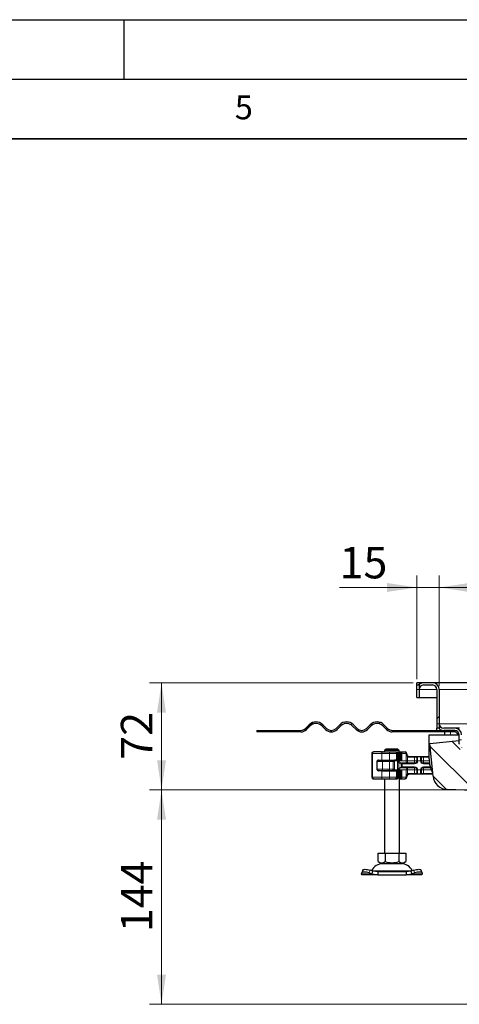
# Model space of a CAD drawing. Units: millimetres. Extents: x 0 to 420, y 0 to 297.
# Drawn here: x 221 to 258, y 214 to 297 of the extents above; entities that cross this region are included whole.
import ezdxf

# ---------------------------------------------------------------- set-up
doc = ezdxf.new("R2010")
doc.units = ezdxf.units.MM
doc.layers.add('LINIEN-DICK', color=7, linetype='Continuous', lineweight=35)
doc.layers.add('LINIEN-DÜNN', color=7, linetype='Continuous')
doc.layers.add('VORLAGE_TEXT', color=7, linetype='Continuous')
doc.styles.add('SLDTEXTSTYLE0', font='TXT', dxfattribs={"width": 0.605})
doc.dimstyles.new('SLDDIMSTYLE0', dxfattribs={"dimtxt": 2.568319, "dimasz": 2.5, "dimexe": 0, "dimexo": 0.0625, "dimgap": 0.64208, "dimtad": 1, "dimlfac": 8, "dimrnd": 1e-09, "dimzin": 12, "dimdsep": 46, "dimtxsty": 'SLDTEXTSTYLE0', "dimsah": 1, "dimcen": 0.09, "dimadec": 0, "dimazin": 3, "dimtfac": 1, "dimtdec": 3, "dimtofl": 0, "dimtmove": 0, "dimatfit": 3, "dimfxl": 1, "dimfrac": 2, "dimtolj": 1, "dimtzin": 12, "dimarcsym": 0})
doc.dimstyles.new('SLDDIMSTYLE1', dxfattribs={"dimtxt": 2.568319, "dimasz": 2.5, "dimexe": 0, "dimexo": 0.0625, "dimgap": 0.64208, "dimtad": 1, "dimlfac": 8, "dimrnd": 1e-09, "dimzin": 12, "dimdsep": 46, "dimtxsty": 'SLDTEXTSTYLE0', "dimsah": 1, "dimcen": 0.09, "dimadec": 0, "dimazin": 3, "dimtfac": 1, "dimtdec": 3, "dimtmove": 0, "dimatfit": 0, "dimfxl": 1, "dimfrac": 2, "dimtolj": 1, "dimtzin": 12, "dimarcsym": 0})

# ---------------------------------------------------------------- blocks, each defined once
blk = doc.blocks.new('_D_8')
at = {"color": 7, "linetype": 'Continuous', "lineweight": 0}
for p, q in [((307.855, 232.323), (232.13, 232.323)), ((233.13, 214.323), (233.13, 232.323)), ((307.855, 214.323), (232.13, 214.323))]:
    blk.add_line(p, q, dxfattribs=at)
at = {"color": 7, "linetype": 'Continuous', "lineweight": 18}
for points in [[(233.13, 232.323), (232.755, 229.823), (233.505, 229.823)], [(233.13, 214.323), (233.505, 216.823), (232.755, 216.823)]]:
    blk.add_solid(points, dxfattribs=at)
at = {"color": 7, "linetype": 'Continuous', "lineweight": 18, "insert": (229.719, 220.383), "char_height": 2.6458, "attachment_point": 1, "rotation": 90, "style": 'SLDTEXTSTYLE0'}
blk.add_mtext('144', dxfattribs=at)
blk = doc.blocks.new('_D_9')
at = {"color": 7, "linetype": 'Continuous', "lineweight": 0}
for p, q in [((254.267, 241.323), (232.13, 241.323)), ((233.13, 232.323), (233.13, 241.323)), ((307.855, 232.323), (232.13, 232.323))]:
    blk.add_line(p, q, dxfattribs=at)
at = {"color": 7, "linetype": 'Continuous', "lineweight": 18}
for points in [[(233.13, 241.323), (232.755, 238.823), (233.505, 238.823)], [(233.13, 232.323), (233.505, 234.823), (232.755, 234.823)]]:
    blk.add_solid(points, dxfattribs=at)
at = {"color": 7, "linetype": 'Continuous', "lineweight": 18, "insert": (229.719, 234.863), "char_height": 2.6458, "attachment_point": 1, "rotation": 90, "style": 'SLDTEXTSTYLE0'}
blk.add_mtext('72', dxfattribs=at)
blk = doc.blocks.new('_D_10')
at = {"color": 7, "linetype": 'Continuous', "lineweight": 0}
for p, q in [((256.442, 241.06), (256.442, 250.323)), ((377.692, 241.06), (377.692, 250.323)), ((256.442, 249.323), (377.692, 249.323))]:
    blk.add_line(p, q, dxfattribs=at)
at = {"color": 7, "linetype": 'Continuous', "lineweight": 18}
for points in [[(256.442, 249.323), (258.942, 248.948), (258.942, 249.698)], [(377.692, 249.323), (375.192, 249.698), (375.192, 248.948)]]:
    blk.add_solid(points, dxfattribs=at)
at = {"color": 7, "linetype": 'Continuous', "lineweight": 18, "insert": (314.128, 252.733), "char_height": 2.6458, "attachment_point": 1, "style": 'SLDTEXTSTYLE0'}
blk.add_mtext('970', dxfattribs=at)
blk = doc.blocks.new('_D_11')
at = {"color": 7, "linetype": 'Continuous', "lineweight": 0}
for p, q in [((254.567, 241.623), (254.567, 250.323)), ((256.442, 241.06), (256.442, 250.323)), ((254.567, 249.323), (248.083, 249.323)), ((256.442, 249.323), (254.567, 249.323)), ((256.442, 249.323), (261.442, 249.323))]:
    blk.add_line(p, q, dxfattribs=at)
at = {"color": 7, "linetype": 'Continuous', "lineweight": 18}
for points in [[(254.567, 249.323), (252.067, 249.698), (252.067, 248.948)], [(256.442, 249.323), (258.942, 248.948), (258.942, 249.698)]]:
    blk.add_solid(points, dxfattribs=at)
at = {"color": 7, "linetype": 'Continuous', "lineweight": 18, "insert": (248.083, 252.733), "char_height": 2.6458, "attachment_point": 1, "style": 'SLDTEXTSTYLE0'}
blk.add_mtext('15', dxfattribs=at)

msp = doc.modelspace()

# ---------------------------------------------------------------- hatches: boundary and pattern name
at = {"linetype": 'Continuous', "lineweight": 18}
h = msp.add_hatch(dxfattribs=at)
h.set_pattern_fill('ANSI31', style=0)
edge = h.paths.add_edge_path(flags=0)
edge.add_line((254.755, 240.0728), (254.755, 240.7603))
edge.add_arc((255.13, 240.7603), 0.375, 90, 180, ccw=False)
edge.add_line((255.13, 241.1353), (255.88, 241.1353))
edge.add_arc((255.88, 240.7603), 0.375, 0, 90, ccw=False)
edge.add_line((256.255, 240.7603), (256.255, 237.8853))
edge.add_arc((256.8175, 237.8853), 0.5625, 180, 270)
edge.add_line((256.8175, 237.3228), (257.755, 237.3228))
edge.add_arc((257.755, 236.9478), 0.375, 0, 90, ccw=False)
edge.add_line((258.13, 236.9478), (258.13, 236.2065))
edge.add_spline(control_points=[(258.13, 236.2065), (258.13, 236.1944), (258.1301, 236.1823), (258.1305, 236.1702)], knot_values=[0, 0, 0, 0, 0.0002871, 0.0002871, 0.0002871, 0.0002871], weights=[1, 1, 1, 1], degree=3, periodic=0)
edge.add_spline(control_points=[(258.1305, 236.1702), (258.1436, 236.168), (258.1568, 236.1653), (258.1697, 236.1619), (258.1887, 236.1568), (258.2077, 236.1499), (258.2243, 236.1394), (258.2369, 236.1313), (258.2483, 236.1209), (258.2574, 236.109), (258.3072, 236.0438), (258.3172, 235.9562), (258.3427, 235.8782), (258.358, 235.8312), (258.3751, 235.7847), (258.3946, 235.7393), (258.4225, 235.674), (258.4555, 235.6106), (258.4932, 235.5504), (258.569, 235.4298), (258.6657, 235.3199), (258.7769, 235.2308), (258.8818, 235.1467), (259.0019, 235.0789), (259.1278, 235.0319), (259.2539, 234.9848), (259.3892, 234.9572), (259.5237, 234.9525)], knot_values=[0.0001625, 0.0001625, 0.0001625, 0.0001625, 0.0004833, 0.0004833, 0.0004833, 0.0009588, 0.0009588, 0.0009588, 0.0013204, 0.0013204, 0.0013204, 0.0033619, 0.0033619, 0.0033619, 0.0045931, 0.0045931, 0.0045931, 0.006365, 0.006365, 0.006365, 0.0099559, 0.0099559, 0.0099559, 0.013341, 0.013341, 0.013341, 0.0167295, 0.0167295, 0.0167295, 0.0167295], weights=[1, 1, 1, 1, 1, 1, 1, 1, 1, 1, 1, 1, 1, 1, 1, 1, 1, 1, 1, 1, 1, 1, 1, 1, 1, 1, 1, 1], degree=3, periodic=0)
edge.add_line((259.5237, 234.9525), (306.6931, 233.3053))
edge.add_spline(control_points=[(306.6931, 233.3053), (306.6691, 233.3093), (306.6451, 233.3118), (306.6211, 233.3126)], knot_values=[0, 0, 0, 0, 1, 1, 1, 1], weights=[1, 1, 1, 1], degree=3, periodic=0)
edge.add_line((306.6211, 233.3126), (259.5239, 234.9573))
edge.add_spline(control_points=[(259.5239, 234.9573), (259.4463, 234.96), (259.3688, 234.97), (259.2931, 234.987), (259.1566, 235.0177), (259.0235, 235.0724), (258.9049, 235.1466), (258.7863, 235.2207), (258.6788, 235.3164), (258.5914, 235.4256), (258.504, 235.5349), (258.4343, 235.6607), (258.3879, 235.7928), (258.3416, 235.9248), (258.3175, 236.0666), (258.3175, 236.2065)], knot_values=[0, 0, 0, 0, 0.0018614, 0.0018614, 0.0018614, 0.0052527, 0.0052527, 0.0052527, 0.008644, 0.008644, 0.008644, 0.0120353, 0.0120353, 0.0120353, 0.0154265, 0.0154265, 0.0154265, 0.0154265], weights=[1, 1, 1, 1, 1, 1, 1, 1, 1, 1, 1, 1, 1, 1, 1, 1], degree=3, periodic=0)
edge.add_line((258.3175, 236.2065), (258.3175, 236.9478))
edge.add_arc((257.755, 236.9478), 0.5625, 0, 90)
edge.add_line((257.755, 237.5103), (256.8175, 237.5103))
edge.add_arc((256.8175, 237.8853), 0.375, 180, 270, ccw=False)
edge.add_line((256.4425, 237.8853), (256.4425, 240.7603))
edge.add_arc((255.88, 240.7603), 0.5625, 0, 90)
edge.add_line((255.88, 241.3228), (255.13, 241.3228))
edge.add_arc((255.13, 240.7603), 0.5625, 90, 180)
edge.add_line((254.5675, 240.7603), (254.5675, 240.0728))
edge.add_line((254.5675, 240.0728), (254.755, 240.0728))
h = msp.add_hatch(dxfattribs=at)
h.set_pattern_fill('ANSI31', scale=0.25, style=0)
h.paths.add_polyline_path([(242.0429, 237.3228), (241.1654, 237.3228), (241.1654, 237.1978), (242.0429, 237.1978)], flags=0)
h = msp.add_hatch(dxfattribs=at)
h.set_pattern_fill('ANSI31', scale=0.25, style=0)
edge = h.paths.add_edge_path(flags=0)
edge.add_line((257.755, 237.3228), (252.5073, 237.3228))
edge.add_arc((252.5073, 237.8853), 0.5625, 225, 270, ccw=False)
edge.add_line((252.1095, 237.4876), (251.8002, 237.7969))
edge.add_arc((251.2256, 237.2224), 0.8125, 45, 135)
edge.add_line((250.6511, 237.7969), (250.3418, 237.4876))
edge.add_arc((249.944, 237.8853), 0.5625, 225, 315, ccw=False)
edge.add_line((249.5463, 237.4876), (249.2369, 237.7969))
edge.add_arc((248.6624, 237.2224), 0.8125, 45, 135)
edge.add_line((248.0879, 237.7969), (247.7785, 237.4876))
edge.add_arc((247.3807, 237.8853), 0.5625, 225, 315, ccw=False)
edge.add_line((246.983, 237.4876), (246.6736, 237.7969))
edge.add_arc((246.0991, 237.2224), 0.8125, 45, 135)
edge.add_line((245.5246, 237.7969), (245.2152, 237.4876))
edge.add_arc((244.8175, 237.8853), 0.5625, 270, 315, ccw=False)
edge.add_line((244.8175, 237.3228), (243.342, 237.3228))
edge.add_line((243.342, 237.3228), (243.342, 237.1978))
edge.add_line((243.342, 237.1978), (244.8175, 237.1978))
edge.add_arc((244.8175, 237.8853), 0.6875, 270, 315)
edge.add_line((245.3036, 237.3992), (245.613, 237.7085))
edge.add_arc((246.0991, 237.2224), 0.6875, 45, 135, ccw=False)
edge.add_line((246.5853, 237.7085), (246.8946, 237.3992))
edge.add_arc((247.3807, 237.8853), 0.6875, 225, 315)
edge.add_line((247.8669, 237.3992), (248.1762, 237.7085))
edge.add_arc((248.6624, 237.2224), 0.6875, 45, 135, ccw=False)
edge.add_line((249.1485, 237.7085), (249.4579, 237.3992))
edge.add_arc((249.944, 237.8853), 0.6875, 225, 315)
edge.add_line((250.4301, 237.3992), (250.7395, 237.7085))
edge.add_arc((251.2256, 237.2224), 0.6875, 45, 135, ccw=False)
edge.add_line((251.7118, 237.7085), (252.0211, 237.3992))
edge.add_arc((252.5073, 237.8853), 0.6875, 225, 270)
edge.add_line((252.5073, 237.1978), (257.755, 237.1978))
edge.add_line((257.755, 237.1978), (257.755, 237.3228))
h = msp.add_hatch(dxfattribs=at)
h.set_pattern_fill('ANSI31', scale=0.5, angle=90, style=0)
edge = h.paths.add_edge_path(flags=0)
edge.add_line((268.1669, 231.9663), (296.0998, 230.9909))
edge.add_line((296.0998, 230.9909), (296.1481, 232.24))
edge.add_line((296.1481, 232.24), (296.5729, 232.2264))
edge.add_line((296.5729, 232.2264), (296.5246, 230.9773))
edge.add_line((296.5246, 230.9773), (298.6857, 230.901))
edge.add_line((298.6857, 230.901), (298.7739, 233.399))
edge.add_line((298.7739, 233.399), (258.7919, 234.7952))
edge.add_arc((258.7535, 235.2937), 0.5, 185.786684, 274.411858, ccw=False)
edge.add_line((258.256, 235.2433), (258.13, 236.487))
edge.add_line((258.13, 236.487), (255.6427, 236.2349))
edge.add_line((255.6427, 236.2349), (255.9221, 233.4785))
edge.add_arc((257.1657, 233.6045), 1.25, 185.786684, 267.975799)
edge.add_line((257.1215, 232.3553), (267.7421, 231.9799))
edge.add_line((267.7421, 231.9799), (267.7904, 233.229))
edge.add_line((267.7904, 233.229), (268.2152, 233.2154))
edge.add_line((268.2152, 233.2154), (268.1669, 231.9663))

# ---------------------------------------------------------------- linework, layer by layer
at = {"color": 7, "linetype": 'Continuous', "lineweight": 25}
for p, q in [((254.5675, 241.1353), (254.5675, 241.3228)), ((255.13, 241.3228), (254.5675, 241.3228)), ((254.5675, 241.1353), (254.755, 241.1353)), ((254.5675, 240.7603), (254.5675, 241.1353)), ((254.5675, 240.0728), (254.5675, 240.7603)), ((254.755, 241.1353), (254.755, 240.7603)), ((254.755, 240.7603), (254.755, 240.0728)), ((255.88, 241.3228), (255.13, 241.3228)), ((255.13, 241.1353), (255.88, 241.1353)), ((256.205, 241.3228), (255.88, 241.3228)), ((256.205, 241.2194), (256.205, 241.3228)), ((256.255, 241.3228), (256.205, 241.3228)), ((377.88, 241.3228), (256.255, 241.3228)), ((256.255, 241.1796), (256.255, 241.3228)), ((256.255, 240.7603), (256.255, 237.8853)), ((256.4425, 240.7603), (256.4425, 237.8853)), ((254.5675, 240.0728), (254.755, 240.0728)), ((254.755, 240.0728), (256.255, 240.0728)), ((241.13, 237.3228), (241.13, 237.1978)), ((241.13, 237.3228), (241.1654, 237.3228)), ((241.1654, 237.1978), (241.1654, 237.3228)), ((241.1654, 237.3228), (242.0429, 237.3228)), ((242.0429, 237.1978), (242.0429, 237.3228)), ((242.0429, 237.3228), (243.342, 237.3228)), ((243.342, 237.3228), (243.342, 237.1978)), ((243.342, 237.3228), (244.8175, 237.3228)), ((245.2152, 237.4876), (245.5246, 237.7969)), ((245.613, 237.7085), (245.3036, 237.3992)), ((246.8946, 237.3992), (246.5853, 237.7085)), ((246.6736, 237.7969), (246.983, 237.4876)), ((247.7785, 237.4876), (248.0879, 237.7969)), ((248.1762, 237.7085), (247.8669, 237.3992)), ((249.4579, 237.3992), (249.1485, 237.7085)), ((249.2369, 237.7969), (249.5463, 237.4876)), ((250.3418, 237.4876), (250.6511, 237.7969)), ((250.7395, 237.7085), (250.4301, 237.3992)), ((252.0211, 237.3992), (251.7118, 237.7085)), ((251.8002, 237.7969), (252.1095, 237.4876)), ((252.5073, 237.3228), (256.8175, 237.3228)), ((256.255, 237.8853), (256.255, 237.5103)), ((256.255, 237.3228), (256.255, 237.5103)), ((256.4425, 237.5103), (256.255, 237.5103)), ((256.4425, 237.8853), (256.4425, 237.5103)), ((257.755, 237.5103), (256.8175, 237.5103)), ((257.755, 237.3228), (256.8175, 237.3228)), ((258.1425, 237.5103), (257.755, 237.5103)), ((257.755, 237.3228), (257.755, 237.1978)), ((241.1654, 237.1978), (241.13, 237.1978)), ((242.0429, 237.1978), (241.1654, 237.1978)), ((243.342, 237.1978), (242.0429, 237.1978)), ((244.8175, 237.1978), (243.342, 237.1978)), ((257.755, 237.1978), (252.5073, 237.1978)), ((255.5987, 236.9478), (258.0987, 236.9478)), ((255.5987, 234.9367), (255.5987, 236.9478)), ((255.6427, 236.2349), (258.13, 236.487)), ((256.88, 237.1978), (256.88, 236.9478)), ((257.755, 237.2603), (258.0675, 236.9478)), ((258.0987, 236.9478), (258.0987, 236.4838)), ((258.0987, 236.9166), (258.13, 236.8853)), ((258.13, 236.5373), (258.13, 236.9478)), ((258.13, 236.2065), (258.13, 236.5373)), ((251.9896, 235.7603), (251.8614, 235.6353)), ((251.8614, 235.6353), (251.8614, 235.5103)), ((253.0861, 235.6353), (251.8614, 235.6353)), ((252.9579, 235.7603), (251.9896, 235.7603)), ((253.0861, 235.6353), (252.9579, 235.7603)), ((253.0861, 235.3853), (253.0861, 235.6353)), ((255.9221, 233.4785), (255.6427, 236.2349)), ((258.13, 236.2065), (258.1305, 236.1702)), ((250.7802, 235.3853), (250.7802, 233.3853)), ((250.9052, 235.5103), (250.9341, 235.5103)), ((251.6579, 235.5103), (250.9341, 235.5103)), ((251.3397, 234.8353), (251.6175, 234.8353)), ((251.355, 234.8228), (251.7098, 234.8228)), ((251.5537, 235.5103), (251.78, 235.5103)), ((251.6175, 234.8353), (252.2668, 234.8353)), ((251.6579, 235.5103), (252.2639, 235.5103)), ((251.7098, 234.8228), (252.2671, 234.8228)), ((251.7805, 235.5098), (251.78, 235.5103)), ((251.8425, 234.8353), (251.8425, 234.8228)), ((252.2639, 235.5103), (252.7657, 235.5103)), ((252.2668, 234.8353), (252.8689, 234.8353)), ((252.2671, 234.8228), (252.5215, 234.8228)), ((252.5215, 234.8228), (252.6844, 234.8228)), ((253.2311, 234.8228), (252.6844, 234.8228)), ((252.7657, 235.5103), (252.8416, 235.5103)), ((252.8692, 235.5029), (252.8531, 235.5091)), ((252.8689, 234.8353), (252.9054, 234.8353)), ((252.8871, 235.5103), (252.9028, 235.5103)), ((252.9028, 235.5103), (252.9374, 235.502)), ((252.9054, 234.8353), (252.9878, 234.8353)), ((252.9448, 235.2603), (252.9297, 235.2603)), ((252.9343, 235.2603), (252.9351, 235.2603)), ((252.9343, 234.8978), (252.9343, 235.2603)), ((252.9448, 234.8978), (252.9343, 234.8978)), ((252.9351, 235.2603), (252.9351, 235.3853)), ((252.9448, 235.2603), (252.9448, 234.8978)), ((253.0065, 234.8353), (253.0065, 235.3853)), ((253.0861, 235.5103), (253.1232, 235.5103)), ((253.1045, 235.4478), (253.0861, 235.4478)), ((253.0955, 235.3853), (253.0861, 235.3853)), ((253.1045, 235.4478), (253.105, 235.4478)), ((253.105, 235.4478), (253.1675, 235.5103)), ((253.105, 234.8228), (253.105, 235.4478)), ((253.105, 235.4478), (253.1382, 235.4478)), ((253.1382, 235.4478), (253.1675, 235.5103)), ((253.1382, 234.8228), (253.1382, 235.4478)), ((253.2361, 235.4478), (253.1382, 235.4478)), ((253.145, 235.5103), (253.1451, 235.5103)), ((253.1675, 235.5103), (253.2563, 235.5103)), ((253.2301, 235.3853), (253.2301, 234.8221)), ((253.2582, 235.4684), (253.2361, 235.4478)), ((253.2997, 235.5099), (253.2582, 235.4684)), ((253.2792, 235.3853), (253.2792, 234.7603)), ((253.3, 235.5103), (253.2984, 235.5059)), ((253.3, 235.5103), (253.5722, 235.5103)), ((253.7175, 235.3228), (253.7175, 235.3853)), ((253.9046, 235.1353), (254.38, 235.1353)), ((254.38, 235.1353), (254.6262, 235.1353)), ((254.5675, 235.0698), (254.5675, 234.7603)), ((254.6262, 235.1353), (254.8838, 235.1353)), ((254.8838, 235.1353), (255.13, 235.1353)), ((254.9425, 234.7603), (254.9425, 235.0698)), ((255.13, 235.1353), (255.5987, 235.1353)), ((251.2151, 234.7103), (251.2151, 234.0603)), ((251.23, 234.6978), (251.23, 234.7592)), ((251.23, 234.0728), (251.23, 234.6978)), ((251.23, 234.0114), (251.23, 234.0728)), ((253.0976, 234.6482), (252.9335, 234.7603)), ((252.9335, 234.7603), (253.0639, 234.6108)), ((253.0639, 234.1598), (252.9335, 234.0103)), ((252.9335, 234.0103), (253.0976, 234.1225)), ((253.2792, 234.0103), (253.2792, 233.3853)), ((253.3325, 234.5761), (253.2867, 234.5811)), ((253.4257, 234.5728), (253.3325, 234.5761)), ((253.3325, 234.1946), (253.4257, 234.1978)), ((254.38, 234.5728), (253.4257, 234.5728)), ((253.4257, 234.1978), (254.38, 234.1978)), ((254.5675, 234.0103), (254.5675, 233.7009)), ((254.9425, 233.7009), (254.9425, 234.0103)), ((255.6254, 234.5728), (255.13, 234.5728)), ((255.13, 234.1978), (255.7104, 234.1978)), ((250.9052, 233.2603), (250.9341, 233.2603)), ((250.9341, 233.2603), (251.6579, 233.2603)), ((251.6175, 233.9353), (251.3397, 233.9353)), ((251.355, 233.9478), (251.7098, 233.9478)), ((251.5537, 233.2603), (251.78, 233.2603)), ((251.6175, 233.9353), (252.2668, 233.9353)), ((251.6579, 233.2603), (252.2639, 233.2603)), ((251.7098, 233.9478), (252.2671, 233.9478)), ((251.78, 233.2603), (251.7805, 233.2608)), ((251.8425, 233.9478), (251.8425, 233.9353)), ((251.8487, 233.2603), (251.8487, 227.0103)), ((252.2639, 233.2603), (252.7657, 233.2603)), ((252.2668, 233.9353), (252.8689, 233.9353)), ((252.2671, 233.9478), (252.5215, 233.9478)), ((252.5215, 233.9478), (252.6844, 233.9478)), ((252.6844, 233.9478), (253.2311, 233.9478)), ((252.7657, 233.2603), (252.8416, 233.2603)), ((252.8568, 233.2603), (252.9028, 233.2603)), ((252.9054, 233.9353), (252.8689, 233.9353)), ((252.9372, 233.2685), (252.9028, 233.2603)), ((252.9054, 233.9353), (252.9878, 233.9353)), ((252.9343, 233.8728), (252.9343, 233.5103)), ((252.9343, 233.8728), (252.9448, 233.8728)), ((252.9343, 233.5103), (252.9351, 233.5103)), ((252.9343, 233.5103), (252.9448, 233.5103)), ((252.9351, 233.3853), (252.9351, 233.5103)), ((252.9448, 233.5103), (252.9448, 233.8728)), ((252.9878, 233.9353), (252.994, 233.9353)), ((253.0065, 233.9353), (252.994, 233.9353)), ((253.0065, 233.3853), (253.0065, 233.9353)), ((253.1045, 233.3228), (253.0955, 233.3228)), ((253.0987, 227.0103), (253.0987, 233.3171)), ((253.0987, 233.2603), (253.145, 233.2603)), ((253.105, 233.3228), (253.1045, 233.3228)), ((253.105, 233.3228), (253.105, 233.9478)), ((253.1382, 233.3228), (253.105, 233.3228)), ((253.1675, 233.2603), (253.105, 233.3228)), ((253.1382, 233.3228), (253.1382, 233.9478)), ((253.1382, 233.3228), (253.2361, 233.3228)), ((253.1675, 233.2603), (253.1382, 233.3228)), ((253.145, 233.2603), (253.1669, 233.2603)), ((253.1675, 233.2603), (253.3001, 233.2603)), ((253.2301, 233.9486), (253.2301, 233.3853)), ((253.2341, 233.3287), (253.2481, 233.3116)), ((253.2582, 233.3022), (253.2361, 233.3228)), ((253.2582, 233.3022), (253.2997, 233.2608)), ((253.2984, 233.2647), (253.3, 233.2603)), ((253.3, 233.2603), (253.5722, 233.2603)), ((253.7175, 233.3853), (253.7175, 233.4478)), ((253.9046, 233.6353), (253.905, 233.6353)), ((254.38, 233.6353), (253.9046, 233.6353)), ((254.6262, 233.6353), (254.38, 233.6353)), ((254.8838, 233.6353), (254.6262, 233.6353)), ((255.13, 233.6353), (254.8838, 233.6353)), ((255.9062, 233.6353), (255.13, 233.6353)), ((267.7421, 231.9799), (257.1215, 232.3553)), ((251.3175, 226.3022), (251.3175, 227.0103)), ((251.3175, 227.0103), (251.8956, 227.0103)), ((251.8956, 227.0103), (251.8956, 226.3022)), ((251.8956, 227.0103), (253.0519, 227.0103)), ((253.0519, 227.0103), (253.0519, 226.3022)), ((253.0519, 227.0103), (253.63, 227.0103)), ((253.63, 227.0103), (253.63, 226.3022)), ((251.3175, 226.3022), (251.6065, 226.1353)), ((251.6065, 226.1353), (253.3409, 226.1353)), ((253.3409, 226.1353), (253.63, 226.3022)), ((249.9317, 225.2798), (249.9434, 225.3545)), ((249.9737, 225.1978), (249.9317, 225.2798)), ((250.0203, 225.59), (249.9456, 225.3634)), ((251.2876, 225.1978), (249.9737, 225.1978)), ((250.5684, 225.3545), (250.8067, 225.2798)), ((250.8814, 225.5064), (250.6431, 225.5811)), ((250.8067, 225.2798), (250.8814, 225.5064)), ((250.8067, 225.2798), (251.2876, 225.1978)), ((251.2876, 225.4478), (250.8814, 225.5064)), ((251.2876, 225.4478), (251.2876, 225.1978)), ((253.6598, 225.4478), (251.2876, 225.4478)), ((251.2876, 225.1978), (253.6598, 225.1978)), ((254.0661, 225.5064), (253.6598, 225.4478)), ((253.6598, 225.4478), (253.6598, 225.1978)), ((253.6598, 225.1978), (254.1408, 225.2798)), ((254.9737, 225.1978), (253.6598, 225.1978)), ((254.3044, 225.5811), (254.0661, 225.5064)), ((254.0661, 225.5064), (254.1408, 225.2798)), ((254.1408, 225.2798), (254.3791, 225.3545)), ((255.0019, 225.3634), (254.9272, 225.59)), ((255.0158, 225.2798), (254.9737, 225.1978)), ((255.0041, 225.3545), (255.0158, 225.2798))]:
    msp.add_line(p, q, dxfattribs=at)
at = {"color": 8, "linetype": 'Continuous', "lineweight": 18}
for p, q in [((254.755, 240.7603), (254.5675, 240.7603)), ((256.255, 240.7603), (254.755, 240.7603)), ((256.4425, 240.7603), (377.6925, 240.7603)), ((256.255, 237.8853), (256.4425, 237.8853)), ((256.4425, 237.8853), (377.6925, 237.8853)), ((257.38, 236.9478), (257.38, 237.1978)), ((258.3175, 236.5373), (258.13, 236.5373)), ((250.838, 235.3853), (250.7802, 235.3853)), ((251.6175, 235.3853), (250.838, 235.3853)), ((250.838, 235.3853), (250.838, 233.3853)), ((251.5229, 234.8228), (251.5229, 234.8353)), ((252.2668, 235.3853), (251.6175, 235.3853)), ((251.6175, 234.8353), (251.6175, 235.3853)), ((251.8058, 234.8228), (251.8058, 234.8353)), ((251.843, 234.8353), (251.843, 234.8228)), ((252.8689, 235.3853), (252.2668, 235.3853)), ((252.2668, 234.8353), (252.2668, 235.3853)), ((252.8689, 234.8353), (252.8689, 235.3853)), ((252.9275, 235.3853), (252.8689, 235.3853)), ((252.9148, 235.4478), (252.9565, 235.4478)), ((252.9275, 234.8772), (252.9275, 235.3853)), ((252.9275, 235.3853), (252.9351, 235.3853)), ((252.994, 235.3853), (252.994, 234.8353)), ((252.994, 235.3853), (253.0062, 235.3853)), ((253.145, 235.5103), (253.0861, 235.4513)), ((253.1045, 235.4478), (253.1669, 235.5103)), ((253.1045, 234.8228), (253.1045, 235.4478)), ((253.2792, 235.3853), (253.2301, 235.3853)), ((253.2984, 235.5059), (253.2582, 235.4684)), ((253.6567, 235.3853), (253.2792, 235.3853)), ((253.2881, 235.4983), (253.3, 235.5102)), ((253.6567, 235.3853), (253.6567, 234.7603)), ((253.7175, 235.3853), (253.6567, 235.3853)), ((253.6615, 235.3228), (253.7175, 235.3228)), ((253.6615, 234.7603), (253.6615, 235.3228)), ((253.8209, 235.1549), (253.7931, 235.099)), ((253.7931, 235.099), (253.7931, 234.7603)), ((253.9046, 235.1353), (253.9046, 235.0728)), ((253.9046, 235.0728), (254.38, 235.0728)), ((254.38, 235.1353), (254.38, 235.0728)), ((254.38, 235.0728), (254.5646, 235.0728)), ((254.38, 234.7603), (254.38, 235.0728)), ((254.5675, 235.0698), (254.5646, 235.0728)), ((254.6262, 235.1353), (254.63, 235.1316)), ((254.63, 235.1316), (254.63, 234.7603)), ((254.88, 235.1316), (254.8838, 235.1353)), ((254.88, 234.7603), (254.88, 235.1316)), ((254.9425, 235.0698), (254.9454, 235.0728)), ((254.9454, 235.0728), (255.13, 235.0728)), ((255.13, 235.1353), (255.13, 235.0728)), ((255.13, 235.0728), (255.13, 234.7603)), ((255.13, 235.0728), (255.5987, 235.0728)), ((251.2185, 234.7103), (251.2151, 234.7103)), ((251.2151, 234.0603), (251.2185, 234.0603)), ((251.2284, 234.0181), (251.2284, 234.7525)), ((251.6735, 234.6978), (251.23, 234.6978)), ((251.23, 234.0728), (251.6735, 234.0728)), ((252.2707, 234.6978), (251.6735, 234.6978)), ((251.6735, 234.0728), (251.6735, 234.6978)), ((252.2707, 234.0728), (251.6735, 234.0728)), ((252.2707, 234.0728), (252.2707, 234.6978)), ((252.5759, 234.6978), (252.2707, 234.6978)), ((252.5759, 234.0728), (252.2707, 234.0728)), ((252.5759, 234.0728), (252.5759, 234.6978)), ((252.6922, 234.7603), (252.6922, 234.0103)), ((252.9335, 234.7603), (252.6922, 234.7603)), ((252.9335, 234.0103), (252.6922, 234.0103)), ((252.9335, 234.7603), (253.2792, 234.7603)), ((252.9335, 234.0103), (252.9335, 234.7603)), ((253.2792, 234.0103), (252.9335, 234.0103)), ((253.0639, 234.1598), (253.0639, 234.6108)), ((253.0976, 234.6482), (253.2867, 234.5811)), ((253.0976, 234.1225), (253.2867, 234.1895)), ((253.3273, 234.5147), (253.2626, 234.5214)), ((253.2626, 234.5214), (253.2626, 234.2492)), ((253.2626, 234.2492), (253.3273, 234.256)), ((253.2792, 234.7603), (253.6567, 234.7603)), ((253.6567, 234.0103), (253.2792, 234.0103)), ((253.3325, 234.1946), (253.2867, 234.1895)), ((253.3273, 234.5147), (253.3325, 234.5761)), ((253.3273, 234.5147), (253.3273, 234.256)), ((253.4257, 234.5103), (253.3273, 234.5147)), ((253.3273, 234.256), (253.4257, 234.2603)), ((253.3325, 234.1946), (253.3273, 234.256)), ((253.4257, 234.5728), (253.4257, 234.5103)), ((254.38, 234.5103), (253.4257, 234.5103)), ((253.4257, 234.2603), (254.38, 234.2603)), ((253.4257, 234.2603), (253.4257, 234.1978)), ((253.6567, 234.7603), (253.6615, 234.7603)), ((253.6567, 233.3853), (253.6567, 234.0103)), ((253.6615, 234.0103), (253.6567, 234.0103)), ((253.7931, 234.7603), (253.6615, 234.7603)), ((253.7931, 234.0103), (253.6615, 234.0103)), ((253.6615, 233.4478), (253.6615, 234.0103)), ((253.7931, 234.5728), (253.7931, 234.7603)), ((253.7931, 234.7603), (254.38, 234.7603)), ((253.7931, 234.0103), (253.7931, 234.1978)), ((254.38, 234.0103), (253.7931, 234.0103)), ((253.7931, 234.0103), (253.7931, 233.6717)), ((254.38, 234.5728), (254.38, 234.7603)), ((254.5675, 234.7603), (254.38, 234.7603)), ((254.38, 234.5103), (254.38, 234.5728)), ((254.38, 234.2603), (254.38, 234.1978)), ((254.38, 234.1978), (254.38, 234.0103)), ((254.38, 234.0103), (254.5675, 234.0103)), ((254.38, 233.6978), (254.38, 234.0103)), ((254.63, 234.7603), (254.5675, 234.7603)), ((254.5675, 234.0103), (254.63, 234.0103)), ((254.88, 234.7603), (254.63, 234.7603)), ((254.63, 234.0103), (254.88, 234.0103)), ((254.63, 234.0103), (254.63, 233.639)), ((254.9425, 234.7603), (254.88, 234.7603)), ((254.88, 233.639), (254.88, 234.0103)), ((254.88, 234.0103), (254.9425, 234.0103)), ((254.9425, 234.0103), (255.13, 234.0103)), ((255.13, 234.7603), (255.0079, 234.7603)), ((255.13, 234.6383), (255.13, 234.7603)), ((255.13, 234.7603), (255.605, 234.7603)), ((255.13, 234.5103), (255.13, 234.5728)), ((255.6354, 234.5103), (255.13, 234.5103)), ((255.13, 234.2603), (255.692, 234.2603)), ((255.13, 234.2603), (255.13, 234.1978)), ((255.13, 234.1978), (255.13, 234.0103)), ((255.7767, 234.0103), (255.13, 234.0103)), ((255.13, 234.0103), (255.13, 233.6978)), ((250.7802, 233.3853), (250.838, 233.3853)), ((250.838, 233.3853), (251.6175, 233.3853)), ((251.5229, 233.9353), (251.5229, 233.9478)), ((251.6175, 233.3853), (251.6175, 233.9353)), ((251.6175, 233.3853), (252.2668, 233.3853)), ((251.8058, 233.9478), (251.8058, 233.9353)), ((251.843, 233.9478), (251.843, 233.9353)), ((252.2668, 233.3853), (252.2668, 233.9353)), ((252.2668, 233.3853), (252.8689, 233.3853)), ((252.8689, 233.3853), (252.8689, 233.9353)), ((252.9275, 233.3853), (252.8689, 233.3853)), ((252.9565, 233.3228), (252.9114, 233.3228)), ((252.9275, 233.3853), (252.9275, 233.8934)), ((252.9275, 233.3853), (252.9351, 233.3853)), ((252.994, 233.9353), (252.994, 233.3853)), ((252.994, 233.3853), (253.0062, 233.3853)), ((253.0987, 233.3067), (253.145, 233.2603)), ((253.1045, 233.3228), (253.1045, 233.9478)), ((253.1669, 233.2603), (253.1045, 233.3228)), ((253.2301, 233.3853), (253.2792, 233.3853)), ((253.2984, 233.2647), (253.2582, 233.3022)), ((253.6567, 233.3853), (253.2792, 233.3853)), ((253.3001, 233.2603), (253.2881, 233.2723)), ((253.6567, 233.3853), (253.7175, 233.3853)), ((253.7175, 233.4478), (253.6615, 233.4478)), ((253.8209, 233.6157), (253.7931, 233.6717)), ((254.38, 233.6978), (253.9046, 233.6978)), ((253.9046, 233.6978), (253.9046, 233.6353)), ((254.5646, 233.6978), (254.38, 233.6978)), ((254.38, 233.6353), (254.38, 233.6978)), ((254.5675, 233.7009), (254.5646, 233.6978)), ((254.63, 233.639), (254.6262, 233.6353)), ((254.8838, 233.6353), (254.88, 233.639)), ((254.9425, 233.7009), (254.9454, 233.6978)), ((255.13, 233.6978), (254.9454, 233.6978)), ((255.13, 233.6353), (255.13, 233.6978)), ((255.8998, 233.6978), (255.13, 233.6978)), ((250.8067, 225.2798), (249.9317, 225.2798)), ((250.6431, 225.5811), (250.5684, 225.3545)), ((250.8406, 225.5202), (254.1101, 225.5202)), ((255.0158, 225.2798), (254.1408, 225.2798)), ((254.3791, 225.3545), (254.3044, 225.5811))]:
    msp.add_line(p, q, dxfattribs=at)
at = {"color": 8, "linetype": 'Continuous', "lineweight": 18, "flags": 128}
for points in [[(251.6579, 235.5103), (251.65, 235.5079), (251.6425, 235.5008), (251.6355, 235.4892), (251.6293, 235.4737), (251.6243, 235.4548), (251.6206, 235.4331), (251.6183, 235.4097), (251.6175, 235.3853)], [(251.6735, 234.6978), (251.6742, 234.7222), (251.6762, 234.7456), (251.6796, 234.7673), (251.6841, 234.7862), (251.6896, 234.8017), (251.6959, 234.8133), (251.7027, 234.8204), (251.7098, 234.8228)], [(252.5215, 234.8228), (252.5423, 234.8133), (252.56, 234.7862), (252.5718, 234.7456), (252.5759, 234.6978)], [(252.9275, 235.3853), (252.9255, 235.4122), (252.9195, 235.4379), (252.9098, 235.461), (252.897, 235.4806), (252.8719, 235.5022), (252.8416, 235.5103)], [(252.994, 235.3853), (252.9931, 235.3986), (252.9905, 235.4112), (252.9866, 235.4222), (252.9814, 235.4317), (252.9693, 235.4439), (252.9565, 235.4478)], [(253.9046, 235.0728), (253.8473, 235.0795), (253.7931, 235.099)], [(253.8209, 235.1549), (253.8599, 235.1407), (253.9046, 235.1353)], [(251.6735, 234.0728), (251.6742, 234.0484), (251.6762, 234.025), (251.6796, 234.0034), (251.6841, 233.9844), (251.6896, 233.9689), (251.6959, 233.9573), (251.7027, 233.9502), (251.7098, 233.9478)], [(252.5759, 234.0728), (252.5718, 234.025), (252.56, 233.9844), (252.5423, 233.9573), (252.5215, 233.9478)], [(252.5759, 234.6978), (252.5891, 234.7003), (252.6028, 234.7076), (252.6283, 234.7291), (252.6575, 234.7505), (252.6751, 234.7579), (252.6922, 234.7603)], [(252.6922, 234.0103), (252.6752, 234.0128), (252.6576, 234.0201), (252.6283, 234.0416), (252.6028, 234.063), (252.5891, 234.0704), (252.5759, 234.0728)], [(253.0639, 234.6108), (253.1581, 234.5543), (253.2626, 234.5214)], [(253.2626, 234.2492), (253.1581, 234.2163), (253.0639, 234.1598)], [(251.6579, 233.2603), (251.65, 233.2627), (251.6425, 233.2698), (251.6355, 233.2814), (251.6293, 233.2969), (251.6243, 233.3159), (251.6206, 233.3375), (251.6183, 233.3609), (251.6175, 233.3853)], [(252.8416, 233.2603), (252.8719, 233.2684), (252.897, 233.29), (252.9098, 233.3096), (252.9195, 233.3328), (252.9255, 233.3584), (252.9275, 233.3853)], [(252.994, 233.3853), (252.9931, 233.3721), (252.9905, 233.3595), (252.9865, 233.3483), (252.9814, 233.3389), (252.9693, 233.3267), (252.9565, 233.3228)], [(253.7931, 233.6717), (253.8473, 233.6912), (253.9046, 233.6978)], [(253.8209, 233.6157), (253.8599, 233.6299), (253.9046, 233.6353)]]:
    msp.add_lwpolyline(points, dxfattribs=at)
at = {"color": 7, "linetype": 'Continuous', "lineweight": 25, "flags": 128}
for points in [[(250.5684, 225.3545), (250.4516, 225.3873), (250.3382, 225.4118), (250.2325, 225.4268), (250.1386, 225.4319), (250.0601, 225.4268), (250, 225.4118), (249.9606, 225.3873), (249.9434, 225.3545)], [(250.0203, 225.59), (250.0353, 225.6139), (250.0747, 225.6383), (250.1348, 225.6534), (250.2133, 225.6584), (250.3072, 225.6534), (250.4129, 225.6383), (250.5263, 225.6139), (250.6431, 225.5811)], [(254.3044, 225.5811), (254.4211, 225.6139), (254.5346, 225.6383), (254.6402, 225.6534), (254.7342, 225.6584), (254.8127, 225.6534), (254.8728, 225.6383), (254.9122, 225.6139), (254.9272, 225.59)], [(255.0041, 225.3545), (254.9869, 225.3873), (254.9475, 225.4118), (254.8874, 225.4268), (254.8089, 225.4319), (254.715, 225.4268), (254.6093, 225.4118), (254.4958, 225.3873), (254.3791, 225.3545)]]:
    msp.add_lwpolyline(points, dxfattribs=at)
at = {"color": 7, "linetype": 'Continuous', "lineweight": 25}
for centre, radius, start, end in [((255.13, 240.7603), 0.5625, 90, 138.189685), ((255.13, 240.7603), 0.375, 90, 180), ((255.88, 240.7603), 0.5625, 0, 90), ((255.88, 240.7603), 0.375, 0, 90), ((244.8175, 237.8853), 0.5625, 270, 315), ((244.8175, 237.8853), 0.6875, 270, 315), ((246.0991, 237.2224), 0.8125, 45, 135), ((246.0991, 237.2224), 0.6875, 45, 135), ((247.3807, 237.8853), 0.6875, 225, 315), ((247.3807, 237.8853), 0.5625, 225, 315), ((248.6624, 237.2224), 0.8125, 45, 135), ((248.6624, 237.2224), 0.6875, 45, 135), ((249.944, 237.8853), 0.6875, 225, 315), ((249.944, 237.8853), 0.5625, 225, 315), ((251.2256, 237.2224), 0.8125, 45, 135), ((251.2256, 237.2224), 0.6875, 45, 135), ((252.5073, 237.8853), 0.6875, 225, 270), ((252.5073, 237.8853), 0.5625, 225, 270), ((256.8175, 237.8853), 0.5625, 221.810315, 270), ((256.8175, 237.8853), 0.375, 180, 270), ((257.755, 236.9478), 0.5625, 0, 90), ((257.755, 236.9478), 0.375, 0, 90), ((250.9052, 235.3853), 0.125, 90.000374, 180.000374), ((251.3399, 234.7105), 0.1248, 90.082625, 180.093763), ((251.3426, 234.7112), 0.1241, 90.007253, 180.4092), ((251.355, 234.6978), 0.125, 90, 180), ((252.13, 234.8853), 0.0625, 270, 306.869898), ((252.8175, 234.8853), 0.0625, 233.130102, 270), ((252.8197, 235.3982), 0.1161, 353.627435, 62.942653), ((252.8981, 235.4519), 0.0586, 355.990365, 85.330494), ((252.8805, 235.3898), 0.126, 357.970848, 63.50104), ((253.4553, 235.3952), 0.2254, 166.499935, 182.510779), ((253.2177, 234.7618), 0.0615, 358.581741, 78.404843), ((253.7722, 235.3688), 0.4933, 163.855579, 178.079703), ((253.5925, 235.3853), 0.125, 0, 90), ((254.0596, 235.5411), 0.454, 208.73335, 238.270817), ((253.905, 235.3228), 0.1875, 180, 270), ((258.0987, 234.9367), 2.5, 180, 208.112028), ((251.34, 234.0602), 0.1249, 179.937344, 269.886267), ((251.3426, 234.0594), 0.1241, 179.5908, 269.992747), ((251.355, 234.0728), 0.125, 180, 270), ((253.2175, 234.009), 0.0617, 281.756171, 1.257245), ((254.38, 234.7603), 0.1875, 270, 0), ((254.38, 234.0103), 0.1875, 0, 90), ((255.13, 234.7603), 0.1875, 180, 270), ((255.13, 234.0103), 0.1875, 90, 180), ((250.9052, 233.3853), 0.125, 179.999626, 269.999626), ((252.13, 233.8853), 0.0625, 53.130102, 90), ((252.8175, 233.8853), 0.0625, 90, 126.869898), ((252.8174, 233.3743), 0.1183, 287.58737, 5.353254), ((252.8981, 233.3187), 0.0586, 274.669506, 4.009635), ((252.8802, 233.3811), 0.1264, 296.542271, 1.886247), ((253.4553, 233.3754), 0.2254, 177.487212, 193.502074), ((253.7724, 233.4019), 0.4935, 181.923372, 196.141346), ((253.5925, 233.3853), 0.125, 270, 0), ((254.0271, 233.3835), 0.3712, 129.083903, 170.027925), ((254.0599, 233.2293), 0.4544, 121.741168, 151.254666), ((253.905, 233.4478), 0.1875, 90, 180), ((253.905, 233.4478), 0.1875, 123.037207, 180), ((257.1657, 233.6045), 1.25, 185.786684, 267.975799), ((251.7179, 225.0728), 1.0625, 90, 153.742512), ((251.6065, 226.7389), 0.5237, 236.499082, 303.500918), ((252.4737, 228.1587), 1.9444, 252.703006, 287.296994), ((253.3409, 226.7389), 0.5237, 236.499082, 303.500918), ((253.2296, 225.0728), 1.0625, 26.257488, 90)]:
    msp.add_arc(centre, radius, start, end, dxfattribs=at)
at = {"color": 8, "linetype": 'Continuous', "lineweight": 18}
for centre, radius, start, end in [((250.9507, 235.3981), 0.1134, 98.427342, 186.469043), ((252.1451, 234.8735), 0.0507, 270.606628, 311.102288), ((250.9037, 235.4165), 1.3635, 358.687389, 3.943372), ((251.1548, 234.729), 1.1163, 358.397076, 4.818879), ((252.5613, 234.7757), 0.1319, 353.302818, 20.931627), ((252.7536, 235.3953), 0.1157, 355.070524, 84.026972), ((252.8024, 234.8735), 0.0507, 228.897712, 269.393372), ((253.5471, 235.4023), 0.1109, 351.198934, 76.918453), ((254.0278, 235.3875), 0.372, 190.015667, 230.872504), ((254.6266, 235.0733), 0.062, 90.445649, 180.438822), ((254.6297, 235.0694), 0.0622, 89.719923, 179.717158), ((254.8803, 235.0694), 0.0622, 0.282842, 90.280077), ((254.8833, 235.0733), 0.062, 359.561178, 89.554351), ((251.1548, 234.0416), 1.1163, 355.181121, 1.602924), ((252.5613, 233.9949), 0.1319, 339.068373, 6.697182), ((253.2741, 234.4554), 0.2614, 132.477246, 143.52002), ((253.2765, 234.3174), 0.2646, 216.545857, 227.456876), ((253.3812, 234.5082), 0.1194, 142.355234, 173.666669), ((253.3812, 234.2624), 0.1193, 186.326158, 217.651939), ((253.8211, 234.7349), 0.1664, 171.198934, 256.918453), ((253.8211, 234.0358), 0.1664, 103.081547, 188.801066), ((253.827, 234.7365), 0.1672, 171.817038, 258.296522), ((253.827, 234.0341), 0.1672, 101.703478, 188.182962), ((254.38, 234.7603), 0.25, 270, 0), ((254.38, 234.0103), 0.25, 0, 90), ((255.13, 234.7603), 0.25, 180, 270), ((255.13, 234.0103), 0.25, 90, 180), ((250.9507, 233.3725), 0.1134, 173.530957, 261.572658), ((252.1451, 233.8971), 0.0507, 48.897712, 89.393372), ((250.9037, 233.3541), 1.3635, 356.056628, 1.312611), ((252.7536, 233.3754), 0.1157, 275.973028, 4.929476), ((252.8024, 233.8971), 0.0507, 90.606628, 131.102288), ((253.5471, 233.3683), 0.1109, 283.081547, 8.801066), ((254.6266, 233.6973), 0.062, 179.561178, 269.554351), ((254.6297, 233.7012), 0.0622, 180.282842, 270.280077), ((254.8803, 233.7012), 0.0622, 269.719923, 359.717158), ((254.8833, 233.6973), 0.062, 270.445649, 0.438822)]:
    msp.add_arc(centre, radius, start, end, dxfattribs=at)
at = {"color": 7, "linetype": 'Continuous', "lineweight": 25}
for centre, major_axis, ratio, start_param, end_param in [((251.9399, 235.2385), (0.861, 0.861), 0.8408908, 5.045029, 5.0846116), ((252.8726, 234.8973), (0.0478, 0.0478), 0.8408908, 5.0846116, 5.4203683), ((253.4987, 235.264), (0.4721, 0.4721), 0.8877488, 2.9156843, 3.0433856), ((251.9399, 233.5321), (0.861, -0.861), 0.8408908, 1.1985737, 1.2381563), ((252.8726, 233.8734), (0.0478, -0.0478), 0.8408908, 0.862817, 1.1985737), ((253.4987, 233.5066), (0.4721, -0.4721), 0.8877488, 3.2397997, 3.367501)]:
    msp.add_ellipse(centre, major_axis=major_axis, ratio=ratio, start_param=start_param, end_param=end_param, dxfattribs=at)
at = {"layer": 'LINIEN-DICK'}
msp.add_line((410, 287), (20, 287), dxfattribs=at)
at = {"layer": 'LINIEN-DÜNN'}
for p, q in [((0, 297), (420, 297)), ((230, 292), (230, 297)), ((15, 292), (415, 292))]:
    msp.add_line(p, q, dxfattribs=at)

# ---------------------------------------------------------------- texts
at = {"layer": 'VORLAGE_TEXT', "insert": (240.0418, 290.6369), "char_height": 2, "attachment_point": 2, "style": 'SLDTEXTSTYLE0'}
msp.add_mtext('5', dxfattribs=at)

# ---------------------------------------------------------------- dimensions: what is measured, and where the dimension line sits
at = {"color": 7, "linetype": 'Continuous', "lineweight": 18}
for base, p2, dimstyle, picture, middle in [((254.5675, 249.3228), (254.5675, 241.3228), 'SLDDIMSTYLE1', '_D_11', (250.0433, 249.3228)), ((377.6925, 249.3228), (377.6925, 240.7603), 'SLDDIMSTYLE0', '_D_10', (317.0675, 249.3228))]:
    dim = msp.add_linear_dim(base=base, p1=(256.4425, 240.7603), p2=p2, dimstyle=dimstyle, dxfattribs=at)
    dim.commit()
    dim.dimension.update_dxf_attribs({"geometry": picture, "text_midpoint": middle, "dimtype": 160})
for base, p1, p2, picture, middle in [((233.13, 241.3228), (308.155, 232.3228), (254.5675, 241.3228), '_D_9', (233.13, 236.8228)), ((233.13, 232.3228), (308.155, 214.3228), (308.155, 232.3228), '_D_8', (233.13, 223.3228))]:
    dim = msp.add_linear_dim(base=base, p1=p1, p2=p2, angle=90, dimstyle='SLDDIMSTYLE0', dxfattribs=at)
    dim.commit()
    dim.dimension.update_dxf_attribs({"geometry": picture, "text_midpoint": middle, "dimtype": 160})

doc.saveas('drawing.dxf')
